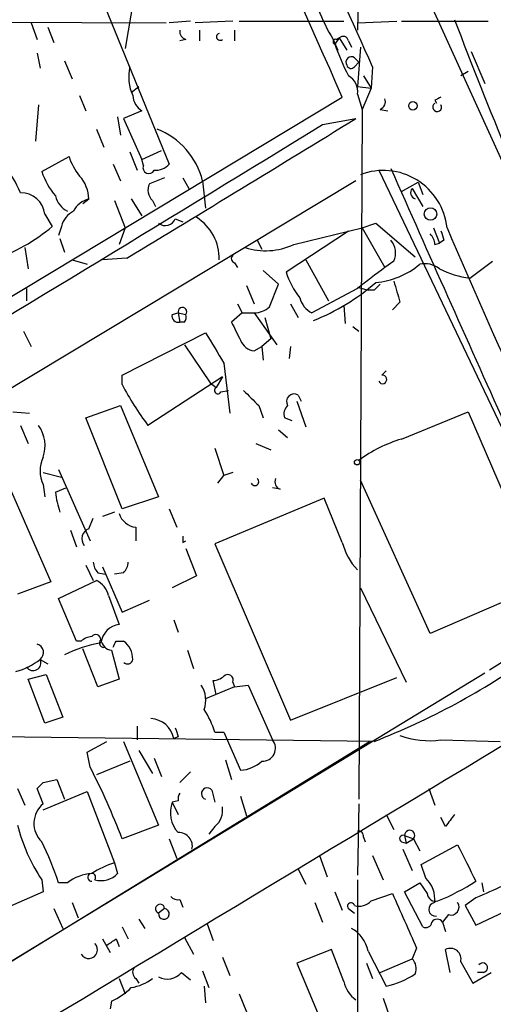
# Model space of a CAD drawing. Extents: x 16 to 877, y 10 to 820.
# Drawn here: x 448 to 475, y 83 to 138 of the extents above; entities that cross this region are included whole.
import ezdxf

# ---------------------------------------------------------------- set-up
doc = ezdxf.new("R2010")
doc.units = 0
doc.header["$MEASUREMENT"] = 0
doc.layers.add('MAIN', color=5, linetype='CONTINUOUS')

msp = doc.modelspace()

# ---------------------------------------------------------------- linework, layer by layer
at = {"layer": 'MAIN'}
for p, q in [((466.598, 149.1826), (485.902, 106.68)), ((467.4447, 146.2193), (467.2753, 137.2446)), ((452.374, 140.5466), (456.7767, 129.794)), ((454.914, 139.7846), (454.3213, 136.2286)), ((426.72, 137.7526), (456.6073, 137.668)), ((457.962, 137.7526), (456.7767, 137.668)), ((460.3327, 137.7526), (458.216, 137.668)), ((460.6713, 137.7526), (466.5133, 137.7526)), ((467.2753, 137.668), (469.4767, 137.7526)), ((469.7307, 137.7526), (474.5567, 137.7526)), ((449.072, 137.668), (449.4107, 136.7366)), ((450.0033, 137.414), (450.342, 136.5673)), ((458.47, 137.2446), (458.47, 136.652)), ((460.4173, 137.2446), (460.4173, 136.652)), ((457.708, 136.7366), (457.3693, 136.652)), ((465.9207, 136.7366), (466.1747, 136.144)), ((466.2593, 136.8213), (466.0053, 136.4826)), ((466.09, 136.7366), (466.2593, 136.8213)), ((466.2593, 136.8213), (466.6827, 136.144)), ((466.7673, 136.652), (466.9367, 136.3133)), ((467.4447, 136.3133), (467.2753, 134.112)), ((449.4107, 135.9746), (449.58, 135.128)), ((450.9347, 135.5513), (451.358, 134.5353)), ((467.106, 135.7206), (467.36, 135.4666)), ((473.6253, 136.0593), (474.3873, 134.2813)), ((467.106, 135.2126), (467.36, 135.4666)), ((468.122, 135.2126), (468.0373, 134.0273)), ((467.614, 134.7046), (468.0373, 134.0273)), ((473.456, 134.9586), (473.0327, 134.7046)), ((454.66, 133.7733), (455.0833, 134.112)), ((467.2753, 134.112), (468.0373, 134.0273)), ((468.0373, 134.0273), (467.5293, 132.842)), ((412.6653, 101.1766), (466.4287, 133.5193)), ((451.7813, 133.604), (452.12, 132.7573)), ((467.2753, 133.6886), (467.5293, 132.842)), ((471.5933, 133.35), (471.678, 133.1806)), ((449.4953, 133.096), (449.326, 131.064)), ((467.5293, 132.842), (467.36, 94.4033)), ((468.5453, 132.842), (468.9687, 132.7573)), ((453.898, 132.4186), (454.0673, 131.4026)), ((455.2527, 132.7573), (454.2367, 132.334)), ((454.2367, 132.334), (455.2527, 130.048)), ((465.328, 131.9953), (467.1907, 132.334)), ((452.7127, 131.7413), (453.136, 130.7253)), ((449.6647, 129.3706), (451.1887, 130.2173)), ((454.5753, 130.4713), (454.9987, 129.4553)), ((455.2527, 130.048), (456.3533, 130.556)), ((455.3373, 129.7093), (455.2527, 130.048)), ((453.644, 129.794), (454.0673, 128.8626)), ((456.5227, 129.032), (455.676, 128.6933)), ((457.5387, 129.032), (457.8773, 128.4393)), ((468.4607, 129.4553), (480.314, 104.648)), ((467.1907, 128.8626), (402.082, 89.7466)), ((458.6393, 128.8626), (458.8087, 127.3386)), ((469.7307, 128.27), (470.662, 128.778)), ((470.3233, 128.4393), (470.916, 127.4233)), ((470.662, 128.778), (470.916, 128.1006)), ((451.9507, 127.5926), (452.2893, 127.8466)), ((454.66, 127.8466), (455.2527, 126.9153)), ((453.7287, 127.762), (454.3213, 126.238)), ((455.8453, 127.762), (456.0147, 127.4233)), ((449.834, 127), (450.2573, 126.3226)), ((457.1153, 126.746), (457.5387, 126.5766)), ((450.7653, 126.3226), (450.596, 125.8146)), ((454.3213, 126.238), (453.9827, 125.3066)), ((463.7193, 125.3066), (467.5293, 126.238)), ((467.5293, 126.238), (468.2913, 126.492)), ((467.5293, 126.238), (468.7993, 124.0366)), ((468.2913, 126.492), (470.4927, 124.6293)), ((471.5087, 126.238), (471.8473, 125.3913)), ((450.6807, 125.6453), (450.9347, 124.8833)), ((463.296, 123.7826), (466.7673, 126.0686)), ((448.7333, 125.1373), (448.9027, 123.952)), ((461.6873, 125.5606), (461.9413, 125.0526)), ((471.5933, 125.3066), (471.8473, 125.3913)), ((472.1013, 125.5606), (471.8473, 125.3913)), ((454.406, 124.5446), (453.0513, 124.46)), ((451.358, 124.46), (452.2047, 124.206)), ((460.4173, 124.2906), (460.5867, 124.0366)), ((464.3967, 124.46), (465.6667, 122.174)), ((469.3073, 124.3753), (468.7993, 124.0366)), ((473.5407, 123.444), (474.8107, 124.3753)), ((462.8727, 123.1053), (462.026, 123.8673)), ((461.0947, 123.0206), (461.518, 122.0046)), ((462.3647, 121.8353), (462.8727, 123.1053)), ((467.2753, 122.936), (467.868, 122.7666)), ((448.818, 122.8513), (448.818, 122.174)), ((467.2753, 122.8513), (464.7353, 121.4966)), ((468.2067, 122.7666), (467.868, 122.7666)), ((460.5867, 122.0046), (460.8407, 121.4966)), ((463.55, 122.0046), (463.9733, 121.2426)), ((466.5133, 121.92), (466.598, 120.904)), ((469.646, 122.0893), (469.2227, 121.666)), ((456.946, 121.412), (457.2847, 121.4966)), ((457.2847, 121.4966), (457.3693, 120.9886)), ((457.2847, 121.4966), (457.708, 121.412)), ((460.8407, 121.4966), (460.248, 120.9886)), ((460.8407, 121.4966), (461.518, 121.4966)), ((461.518, 121.4966), (462.788, 119.7186)), ((457.6233, 120.9886), (457.3693, 120.9886)), ((462.1107, 121.2426), (462.4493, 120.0573)), ((467.0213, 120.7346), (467.36, 120.4806)), ((448.6487, 120.4806), (449.072, 119.634)), ((454.152, 118.0253), (458.8087, 120.396)), ((457.6233, 119.7186), (459.0627, 117.602)), ((461.518, 119.38), (461.9413, 119.634)), ((462.4493, 120.0573), (461.9413, 119.634)), ((461.9413, 119.634), (462.026, 118.872)), ((463.55, 119.634), (463.4653, 118.9566)), ((459.8247, 118.7026), (460.1633, 115.9086)), ((454.152, 117.5173), (454.152, 118.0253)), ((468.63, 118.0253), (468.884, 118.2793)), ((459.74, 117.9406), (455.5913, 115.2313)), ((459.0627, 117.602), (459.4013, 117.348)), ((459.74, 117.9406), (459.4013, 117.348)), ((459.6553, 117.094), (460.0787, 117.1786)), ((463.9733, 116.9246), (464.1427, 116.586)), ((452.12, 115.6546), (454.0673, 116.332)), ((454.0673, 116.332), (456.184, 111.252)), ((461.772, 116.332), (462.026, 115.6546)), ((463.8887, 116.586), (464.3967, 115.1466)), ((448.056, 115.9933), (448.9873, 115.9086)), ((469.7307, 114.4693), (473.456, 115.9933)), ((473.456, 115.9933), (477.6047, 106.3413)), ((448.4793, 115.2313), (448.9027, 114.2153)), ((454.152, 110.5746), (452.12, 115.6546)), ((463.6347, 115.4853), (463.2113, 115.6546)), ((462.8727, 114.9773), (463.3807, 114.554)), ((461.6027, 114.2153), (462.4493, 113.8766)), ((446.8707, 114.046), (450.1727, 106.5106)), ((459.3167, 113.9613), (459.8247, 112.4373)), ((449.7493, 112.6066), (450.7653, 112.3526)), ((450.596, 112.776), (452.374, 108.7966)), ((460.3327, 112.6066), (459.8247, 112.4373)), ((449.7493, 111.9293), (449.834, 111.252)), ((459.486, 112.014), (459.8247, 112.4373)), ((471.3393, 103.632), (467.4447, 112.1833)), ((450.4267, 111.506), (451.0193, 111.76)), ((462.9573, 111.6753), (462.534, 111.76)), ((456.184, 111.252), (454.152, 110.5746)), ((465.4127, 111.1673), (459.3167, 108.6273)), ((466.4287, 108.712), (465.4127, 111.1673)), ((453.7287, 110.4053), (453.0513, 110.1513)), ((456.7767, 110.5746), (457.2, 109.5586)), ((452.2893, 109.474), (452.5433, 110.0666)), ((451.2733, 109.3893), (451.612, 108.458)), ((454.914, 109.5586), (454.914, 108.7966)), ((457.5387, 108.712), (457.708, 108.7966)), ((457.708, 108.3733), (458.3007, 106.8493)), ((459.3167, 108.6273), (463.55, 98.806)), ((452.12, 107.442), (452.5433, 106.5953)), ((452.7973, 107.0186), (453.2207, 106.934)), ((453.0513, 107.3573), (454.152, 104.8173)), ((454.2367, 107.0186), (453.7287, 106.934)), ((450.1727, 106.5106), (448.31, 105.8333)), ((450.596, 105.5793), (452.7127, 106.5953)), ((458.3007, 106.8493), (456.946, 106.172)), ((467.4447, 106.172), (469.9847, 100.9226)), ((477.6047, 106.3413), (471.3393, 103.632)), ((451.612, 103.2086), (450.596, 105.5793)), ((453.39, 105.7486), (453.9827, 104.14)), ((454.152, 104.8173), (455.676, 105.4946)), ((457.0307, 104.394), (457.2847, 103.7166)), ((451.866, 103.2086), (451.612, 103.2086)), ((453.8133, 103.2086), (454.2367, 103.2086)), ((452.7973, 100.6686), (451.9507, 102.7853)), ((453.5593, 102.7006), (453.9827, 101.092)), ((457.7927, 102.7006), (458.1313, 101.6846)), ((449.58, 102.1926), (450.0033, 101.9386)), ((475.742, 102.2773), (474.6413, 101.6)), ((474.3873, 101.4306), (446.9553, 84.7513)), ((448.9027, 101.092), (449.9187, 101.346)), ((449.834, 98.6366), (448.9027, 101.092)), ((449.9187, 101.346), (450.85, 98.9753)), ((453.9827, 101.092), (452.7973, 100.6686)), ((459.4013, 100.2453), (459.232, 101.0073)), ((463.55, 98.806), (469.4767, 101.1766)), ((460.4173, 100.6686), (458.8087, 99.9913)), ((460.3327, 100.9226), (460.4173, 100.6686)), ((460.4173, 100.6686), (461.1793, 100.7533)), ((461.1793, 100.7533), (462.534, 97.7053)), ((450.85, 98.9753), (449.834, 98.6366)), ((454.9987, 98.4673), (454.9987, 97.7053)), ((468.2067, 97.6206), (426.5507, 98.1286)), ((457.2847, 97.8746), (457.0307, 97.79)), ((459.3167, 98.1286), (459.8247, 98.1286)), ((459.8247, 98.1286), (460.756, 96.012)), ((471.932, 97.7053), (475.234, 97.6206)), ((409.2787, 61.6373), (467.9527, 97.6206)), ((452.2047, 97.028), (453.3053, 97.6206)), ((454.2367, 97.6206), (456.184, 92.964)), ((455.0833, 97.1126), (455.8453, 95.8426)), ((452.374, 96.1813), (452.2047, 97.028)), ((455.93, 96.6893), (456.3533, 95.6733)), ((459.9093, 96.6046), (460.248, 95.504)), ((454.5753, 96.52), (452.7127, 95.758)), ((449.7493, 95.3346), (450.5113, 95.504)), ((450.5113, 95.504), (450.9347, 94.4033)), ((457.962, 95.9273), (457.3693, 95.3346)), ((448.31, 94.996), (448.7333, 94.0646)), ((449.7493, 94.1493), (449.4107, 94.996)), ((471.2547, 94.996), (471.5933, 94.0646)), ((449.7493, 93.8106), (452.2047, 94.8266)), ((452.2047, 94.8266), (453.7287, 90.8473)), ((459.1473, 94.9113), (459.3167, 94.234)), ((460.756, 94.5726), (461.0947, 93.472)), ((457.2847, 94.3186), (456.946, 94.234)), ((456.946, 94.234), (457.2847, 93.5566)), ((467.36, 94.1493), (467.2753, 90.17)), ((468.884, 93.5566), (469.3073, 92.71)), ((472.186, 92.8793), (471.932, 93.3873)), ((456.184, 92.964), (454.152, 92.202)), ((459.3167, 92.8793), (458.978, 92.456)), ((456.7767, 92.202), (457.2, 91.1013)), ((467.614, 92.2866), (467.6987, 92.0326)), ((469.9, 92.3713), (469.9847, 91.948)), ((469.9, 92.3713), (470.408, 92.202)), ((469.9847, 91.948), (470.408, 92.202)), ((470.408, 92.202), (470.7467, 91.5246)), ((469.7307, 92.0326), (469.9847, 91.948)), ((470.8313, 90.7626), (472.8633, 91.8633)), ((465.1587, 91.2706), (465.582, 90.0853)), ((468.122, 91.2706), (468.7147, 89.916)), ((469.8153, 91.6093), (470.3233, 90.424)), ((453.7287, 90.8473), (453.898, 90.2546)), ((471.0853, 90.0006), (470.8313, 90.7626)), ((463.9733, 90.5086), (464.3967, 89.662)), ((449.6647, 89.916), (449.7493, 89.2386)), ((451.104, 89.7466), (450.596, 89.7466)), ((467.2753, 89.916), (467.2753, 68.4106)), ((469.9, 89.2386), (470.7467, 89.7466)), ((470.7467, 89.7466), (471.17, 89.154)), ((474.218, 89.7466), (474.3027, 89.2386)), ((449.7493, 89.2386), (447.6327, 88.3073)), ((466.0053, 89.2386), (466.4287, 88.2226)), ((468.0373, 88.7306), (469.2227, 89.154)), ((470.916, 87.2913), (469.9, 89.2386)), ((473.8793, 88.9), (473.2867, 88.4766)), ((451.358, 88.646), (451.6967, 87.7993)), ((457.3693, 88.8153), (457.5387, 88.392)), ((464.9047, 88.646), (465.328, 87.5453)), ((473.2867, 88.4766), (473.8793, 87.376)), ((450.342, 88.3073), (450.85, 87.2066)), ((456.5227, 88.3073), (456.184, 88.0533)), ((466.7673, 88.3073), (467.106, 88.0533)), ((472.3553, 87.9686), (472.0167, 87.5453)), ((473.8793, 87.376), (475.488, 88.138)), ((454.152, 87.2913), (454.4907, 86.614)), ((455.0833, 87.7146), (455.422, 87.2066)), ((458.8933, 87.4606), (459.232, 86.5293)), ((472.0167, 87.5453), (472.186, 87.0373)), ((457.6233, 86.6986), (458.1313, 85.7673)), ((453.0513, 86.614), (453.4747, 85.852)), ((453.8133, 86.614), (453.9827, 86.1906)), ((459.74, 85.598), (460.1633, 84.582)), ((465.836, 86.0213), (463.8887, 85.2593)), ((466.5133, 84.2433), (465.836, 86.0213)), ((467.868, 85.9366), (468.884, 83.9893)), ((470.5773, 86.106), (470.3233, 85.5133)), ((472.44, 84.7513), (472.186, 86.0213)), ((463.8887, 85.2593), (465.7513, 80.8566)), ((467.7833, 85.2593), (468.122, 84.4126)), ((468.5453, 84.7513), (470.3233, 85.5133)), ((473.0327, 85.344), (473.71, 84.1586)), ((457.454, 84.7513), (457.962, 84.328)), ((458.6393, 84.836), (458.978, 83.9046)), ((473.71, 84.1586), (474.726, 84.7513)), ((474.3027, 84.7513), (473.964, 84.7513)), ((453.9827, 84.4126), (454.3213, 83.566)), ((454.914, 84.4126), (455.0833, 84.1586)), ((458.724, 83.9893), (458.8087, 83.058)), ((460.6713, 83.566), (461.0947, 82.55)), ((453.5593, 83.1426), (453.4747, 82.7193)), ((468.7147, 83.312), (469.0533, 82.296))]:
    msp.add_line(p, q, dxfattribs=at)
for centre, radius in [((470.3701, 133.0359), 0.2342), ((471.3478, 127.0085), 0.3472), ((467.2541, 113.1782), 0.1496)]:
    msp.add_circle(centre, radius, dxfattribs=at)
for centre, radius, start, end in [((75.2893, -37.383), 426.8461, 23.602177, 27.354425), ((-98.9789, -118.5355), 621.2822, 24.1060282, 25.6466737), ((477.3485, 143.5092), 13.2839, 194.38941, 210.65278), ((674.7876, 214.0404), 215.9832, 200.659872, 204.94907), ((457.8183, 137.1771), 0.454, 171.45052, 255.94234), ((459.613, 136.8848), 0.1952, 102.51925, 310.59493), ((466.0477, 136.6096), 0.1339, 71.57859, 251.53799), ((466.471, 136.6096), 0.2994, 8.14364, 135), ((485.6473, 143.8483), 20.9776, 200.55592, 205.84119), ((466.9366, 135.4667), 0.3052, 56.28911, 213.71089), ((457.0734, 134.6625), 2.558, 167.58125, 204.44395), ((466.9155, 135.3607), 0.2413, 195.23429, 322.13751), ((466.3443, 133.8581), 0.9463, 349.68161, 63.44849), ((455.845, 133.6884), 1.1035, 184.38636, 237.53836), ((468.3762, 133.2652), 0.4558, 291.7804, 21.82009), ((514.0926, 48.7497), 94.6752, 116.443694, 116.672849), ((471.7204, 132.969), 0.2468, 120.99162, 30.97172), ((-653.9073, 1957.9997), 2142.4089, 301.152726, 301.5530989), ((-1430.1107, 3225.6167), 3628.1099, 300.5748166, 301.4954902), ((454.5638, 127.8265), 4.2052, 14.26393, 68.58342), ((454.4596, 131.2684), 3.4356, 197.81475, 218.77909), ((441.574, 125.2616), 7.4988, 22.94777, 37.18714), ((455.6337, 129.5824), 0.3224, 156.82241, 336.78274), ((456.0267, 130.4411), 0.9906, 264.39761, 319.21238), ((4028.3004, 1709.9223), 3894.258, 203.9427567, 204.1719403), ((454.1807, 131.0194), 4.8076, 200.05723, 218.66167), ((450.395, 127.8255), 1.8944, 0.63817, 42.9636), ((468.7201, 125.867), 3.5699, 5.96515, 110.93231), ((456.3734, 128.339), 0.7822, 153.06807, 227.53365), ((470.6104, 128.2008), 0.3732, 140.28288, 251.61845), ((448.531, 126.8775), 1.3088, 5.37081, 92.26384), ((451.6825, 128.3263), 1.2936, 193.8794, 243.43495), ((452.5998, 126.5908), 1.2936, 103.888, 153.43693), ((452.0208, 126.0124), 1.2933, 116.55118, 166.12171), ((456.5545, 126.968), 0.6032, 232.10419, 338.40322), ((456.797, 124.4996), 2.7739, 359.18205, 57.17443), ((443.7945, 133.9216), 9.9756, 288.47273, 310.38051), ((985.4755, 347.2979), 558.7903, 203.303672, 205.429038), ((470.6378, 125.2479), 0.9573, 3.51548, 42.87922), ((599.009, 168.1371), 133.8593, 198.316987, 198.546184), ((462.146, 128.7213), 3.7597, 252.41324, 294.73757), ((468.2494, 124.8289), 1.1511, 336.79161, 39.46907), ((460.4809, 124.5235), 0.2414, 127.88123, 254.72615), ((764.3769, -257.5748), 482.6939, 127.759619, 127.98879), ((467.9152, 127.574), 4.4001, 274.90336, 310.05399), ((471.043, 122.9784), 1.2629, 50.43957, 103.56967), ((467.4634, 125.0676), 4.361, 197.13692, 218.6596), ((474.1542, 128.5656), 5.1582, 243.43396, 263.16927), ((460.3511, 132.3068), 12.0898, 291.6936, 311.05396), ((553.0634, 38.2735), 119.7487, 134.893867, 135.123016), ((765.8179, 207.3616), 308.2031, 195.832727, 196.061898), ((457.5175, 121.5602), 0.2413, 322.11877, 195.28011), ((461.4673, 122.8509), 1.3552, 272.14394, 311.46432), ((465.3143, 122.654), 1.2941, 193.89128, 243.42307), ((457.2706, 121.3132), 0.3393, 163.07108, 286.91276), ((457.242, 121.285), 0.483, 322.14062, 15.24471), ((714.5018, 247.4805), 283.981, 206.45046, 206.679643), ((882.6663, 373.5491), 493.7021, 210.848174, 211.077357), ((461.6601, 120.3489), 0.9793, 202.59781, 261.65642), ((468.6724, 117.7925), 0.2367, 206.57588, 100.32217), ((468.0801, 124.6905), 15.6667, 207.24921, 217.14082), ((459.486, 117.1787), 0.1893, 116.57859, 333.42141), ((672.986, 328.4176), 299.3187, 224.888779, 225.117975), ((463.7539, 116.5514), 0.4329, 59.54922, 210.45078), ((463.8044, 115.8662), 0.6297, 132.29022, 199.63485), ((447.8773, 114.093), 1.9783, 341.13367, 35.12726), ((471.975, 107.017), 7.7829, 106.75996, 126.36782), ((451.3585, 112.6913), 1.7805, 154.66117, 205.33883), ((461.5527, 112.0948), 0.2194, 201.60745, 52.14793), ((463.1267, 112.0987), 0.456, 158.20559, 248.19392), ((455.3903, 112.0718), 4.9958, 186.50307, 199.48641), ((455.0326, 110.6537), 1.1015, 197.60258, 263.81892), ((452.5117, 108.913), 0.6035, 111.6251, 217.86499), ((542.1886, 108.8813), 84.6501, 179.885408, 180.114592), ((469.6817, 109.5219), 3.3523, 193.9807, 224.12376), ((453.5008, 107.6709), 0.9594, 183.56181, 222.83733), ((453.5332, 107.6709), 0.9594, 317.16267, 356.43819), ((452.1342, 105.4383), 1.2936, 13.8794, 63.43495), ((454.152, 102.9548), 1.1972, 98.12943, 171.87599), ((452.5174, 102.5071), 0.9573, 93.51548, 132.87922), ((452.6825, 103.2873), 0.2843, 1.20944, 141.9288), ((453.1321, 103.1047), 0.2509, 131.25038, 290.68168), ((453.644, 103.3779), 0.6826, 187.11981, 262.87186), ((369.0887, 145.3593), 94.6305, 333.32033, 333.54954), ((453.4747, 102.1926), 1.27, 0, 53.1301), ((449.2837, 102.5736), 0.4827, 307.87186, 74.74592), ((454.6583, 94.6632), 8.6282, 101.30629, 115.56658), ((447.2295, 105.2005), 3.8174, 285.12111, 308.00557), ((449.1874, 102.0018), 0.4365, 212.18627, 25.91933), ((454.4484, 102.235), 0.2993, 225, 351.85636), ((453.1782, 136.077), 41.2886, 291.34522, 305.25725), ((459.1724, 101.9648), 0.9594, 273.56181, 312.83733), ((460.0364, 101.0285), 0.3147, 340.3327, 132.28226), ((457.3479, 99.9146), 1.4696, 339.44532, 34.79847), ((4892.7121, -7259.8776), 8581.5009, 120.94697863, 121.48038558), ((455.0958, 96.9321), 4.3872, 15.82646, 34.2084), ((455.6919, 97.5282), 1.3641, 11.06447, 87.10907), ((584.1999, 140.4786), 133.8752, 198.327138, 198.556321), ((461.9838, 97.2396), 0.7209, 266.62, 40.24523), ((471.297, 102.4047), 4.7421, 249.62525, 277.6954), ((414.5304, 76.8855), 42.479, 21.13498, 27.01625), ((460.6379, 97.9244), 1.916, 273.53381, 312.86388), ((364.93, 179.8153), 119.7134, 314.885409, 315.114591), ((458.8933, 94.7137), 0.3217, 37.88123, 254.75425), ((457.7502, 94.4457), 0.4826, 142.12085, 195.27178), ((450.6512, 93.0532), 1.4194, 129.44845, 225.97334), ((458.4422, 93.6527), 1.6052, 158.76798, 223.85404), ((458.6312, 93.7747), 1.1276, 307.43693, 10.48981), ((641.7809, -33.7939), 211.6803, 143.014185, 143.243346), ((458.0634, 95.4739), 10.0712, 194.43115, 213.49488), ((457.3118, 91.7854), 0.7557, 346.52461, 92.05515), ((467.3176, 92.3289), 0.2994, 351.87802, 98.12198), ((469.8154, 92.202), 0.1893, 63.44849, 243.43495), ((470.1859, 92.3824), 0.2861, 320.91488, 182.22338), ((437.3906, 85.6995), 13.8116, 17.03889, 27.2925), ((981.3509, 344.8371), 567.9396, 206.450455, 206.679647), ((454.9252, 86.6264), 4.3872, 105.82646, 124.2084), ((452.6006, 87.8158), 2.4429, 93.32996, 127.77995), ((452.4548, 90.0507), 0.2194, 322.12731, 271.01837), ((452.9765, 91.1598), 1.2917, 254.34767, 315.51125), ((469.8796, 88.7759), 1.7186, 355.66522, 45.44791), ((466.5228, 101.3922), 13.703, 292.48182, 302.46965), ((643.9806, -291.7935), 416.9676, 113.846862, 114.076026), ((457.2424, 89.2813), 0.483, 217.90204, 285.23327), ((1231.8622, 426.2632), 833.8235, 203.8468454, 204.0760396), ((471.631, 89.1728), 0.4614, 182.33528, 286.58506), ((456.2687, 88.2932), 0.2544, 3.17733, 250.55372), ((466.9155, 88.4343), 0.1951, 12.51925, 220.59493), ((467.3598, 89.3802), 0.9386, 254.3112, 316.20437), ((471.6357, 88.265), 0.3833, 96.35009, 276.33524), ((472.4964, 88.392), 0.4462, 251.56911, 34.69434), ((456.4803, 88.011), 0.2993, 171.87531, 81.85636), ((471.0853, 87.5877), 0.3413, 240.26553, 352.86457), ((471.7203, 87.376), 0.3413, 29.73447, 150.2572), ((466.0668, 85.5922), 1.8339, 10.82464, 61.68253), ((452.2894, 86.0092), 0.4876, 209.74051, 46.01383), ((368.8766, 213.4562), 152.6538, 303.578089, 303.807251), ((472.4651, 85.5024), 0.5892, 344.40719, 118.27441), ((469.7731, 84.9629), 0.7782, 337.62027, 45.01041), ((474.2603, 85.0137), 0.2658, 279.17882, 142.75075), ((455.1412, 84.7475), 0.4047, 140.42467, 235.84658), ((456.6678, 85.3803), 1.0069, 241.28145, 321.33841), ((467.8819, 88.6186), 4.7365, 282.21431, 303.44985), ((454.2184, 86.5718), 2.7035, 279.401, 306.99706), ((468.1225, 84.5824), 1.6446, 191.8996, 235.48663), ((451.9612, 86.6271), 3.8335, 294.63766, 314.74952)]:
    msp.add_arc(centre, radius, start, end, dxfattribs=at)

doc.saveas('drawing.dxf')
